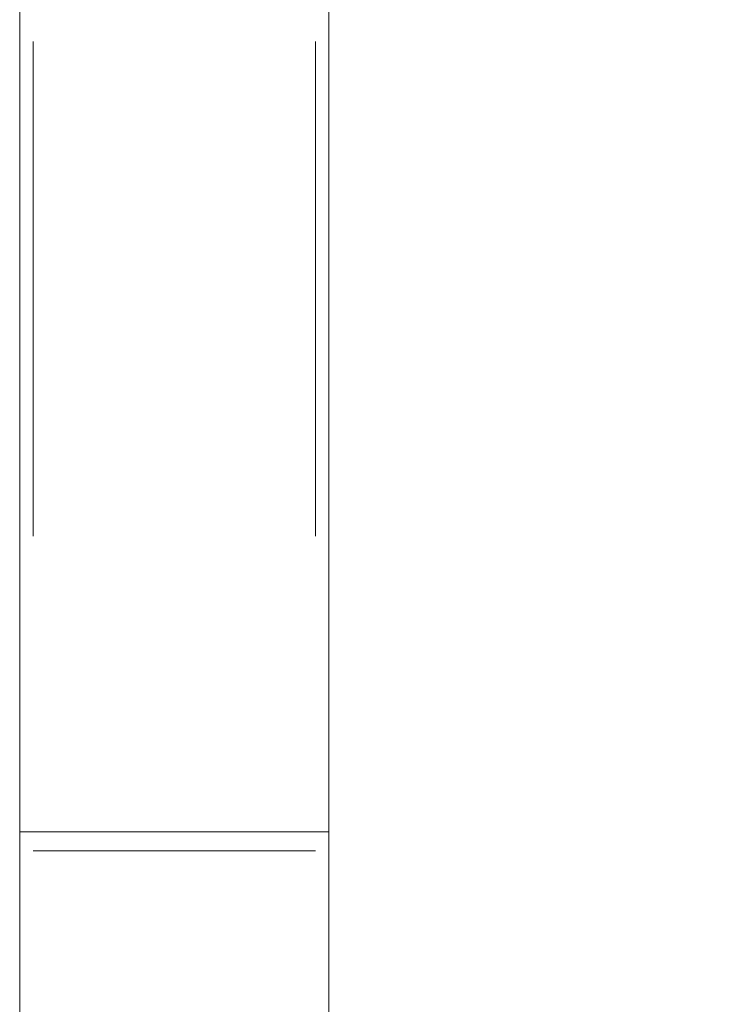
# Model space of a CAD drawing. Units: inches. Extents: x 2.53 to 9.04, y 0.58 to 7.96.
# Drawn here: x 3.93 to 4.08, y 6.7 to 6.9 of the extents above; entities that cross this region are included whole.
import ezdxf

# ---------------------------------------------------------------- set-up
doc = ezdxf.new("R2010")
doc.units = ezdxf.units.IN
doc.header["$MEASUREMENT"] = 0
doc.linetypes.add('HIDDEN', pattern=[0.075, 0.05, -0.025])
doc.styles.add('SLDTEXTSTYLE0', font='TXT', dxfattribs={"width": 0.75})
doc.dimstyles.new('SLDDIMSTYLE0', dxfattribs={"dimtxt": 0.125, "dimasz": 0.13, "dimexe": 0, "dimexo": 0.0625, "dimgap": 0.03125, "dimtad": 0, "dimtih": 1, "dimtoh": 1, "dimlfac": 24, "dimrnd": 1e-09, "dimzin": 4, "dimdsep": 46, "dimtxsty": 'SLDTEXTSTYLE0', "dimsah": 1, "dimcen": 0.09, "dimadec": 0, "dimazin": 1, "dimtfac": 1, "dimtdec": 3, "dimtofl": 0, "dimtmove": 0, "dimatfit": 3, "dimfxl": 0, "dimfrac": 2, "dimtolj": 1, "dimtzin": 12, "dimarcsym": 0})
doc.dimstyles.new('SLDDIMSTYLE2', dxfattribs={"dimtxt": 0.125, "dimasz": 0.13, "dimexe": 0, "dimexo": 0.0625, "dimgap": 0.03125, "dimtad": 0, "dimtih": 1, "dimtoh": 1, "dimlfac": 24, "dimrnd": 1e-09, "dimzin": 12, "dimdsep": 46, "dimtxsty": 'SLDTEXTSTYLE0', "dimsah": 1, "dimcen": 0.09, "dimadec": 0, "dimazin": 3, "dimtfac": 1, "dimtdec": 3, "dimtofl": 0, "dimtmove": 0, "dimatfit": 3, "dimfxl": 0, "dimfrac": 2, "dimtolj": 1, "dimtzin": 12, "dimarcsym": 0})

# ---------------------------------------------------------------- blocks, each defined once
blk = doc.blocks.new('_D_5')
at = {"color": 7, "linetype": 'Continuous', "lineweight": 0}
for p, q in [((4.01533, 7.85577), (5.32205, 7.85577)), ((5.19705, 7.85577), (5.19705, 7.28621)), ((5.19705, 6.52776), (5.19705, 7.08777)), ((4.76533, 6.52776), (5.32205, 6.52776))]:
    blk.add_line(p, q, dxfattribs=at)
for points in [[(5.19705, 7.85577), (5.17705, 7.72577), (5.21705, 7.72577)], [(5.19705, 6.52776), (5.21705, 6.65776), (5.17705, 6.65776)]]:
    blk.add_solid(points, dxfattribs=at)
at = {"color": 7, "linetype": 'Continuous', "lineweight": 0, "insert": (4.98924, 7.24891), "char_height": 0.125, "attachment_point": 1, "style": 'SLDTEXTSTYLE0'}
blk.add_mtext('31.87', dxfattribs=at)
blk = doc.blocks.new('_D_6')
at = {"color": 7, "linetype": 'Continuous', "lineweight": 0}
for p, q in [((4.01533, 7.85577), (5.80052, 7.85577)), ((5.67552, 7.85577), (5.67552, 6.58165)), ((5.67552, 5.50985), (5.67552, 6.38321)), ((4.01533, 5.50985), (5.80052, 5.50985))]:
    blk.add_line(p, q, dxfattribs=at)
for points in [[(5.67552, 7.85577), (5.65552, 7.72577), (5.69552, 7.72577)], [(5.67552, 5.50985), (5.69552, 5.63985), (5.65552, 5.63985)]]:
    blk.add_solid(points, dxfattribs=at)
at = {"color": 7, "linetype": 'Continuous', "lineweight": 0, "insert": (5.4677, 6.54435), "char_height": 0.125, "attachment_point": 1, "style": 'SLDTEXTSTYLE0'}
blk.add_mtext('56.30', dxfattribs=at)

msp = doc.modelspace()

# ---------------------------------------------------------------- linework, layer by layer
at = {"color": 7, "linetype": 'Continuous', "lineweight": 15}
for p, q in [((3.934075, 7.298597), (3.934075, 6.60068)), ((3.996575, 7.298597), (3.996575, 6.60068))]:
    msp.add_line(p, q, dxfattribs=at)
at = {"color": 7, "linetype": 'HIDDEN', "lineweight": 0}
for p, q in [((3.936784, 7.298597), (3.936784, 6.60068)), ((3.993867, 7.298597), (3.993867, 6.60068)), ((3.934075, 6.738804), (3.996575, 6.738804)), ((3.936784, 6.734974), (3.993867, 6.734974))]:
    msp.add_line(p, q, dxfattribs=at)

# ---------------------------------------------------------------- dimensions: what is measured, and where the dimension line sits
at = {"color": 7, "linetype": 'Continuous', "lineweight": 0}
for base, p1, p2, dimstyle, picture, middle in [((5.197048, 7.855775), (4.715325, 6.527764), (3.965325, 7.855775), 'SLDDIMSTYLE2', '_D_5', (5.197048, 7.186993)), ((5.675515, 5.509847), (3.965325, 7.855775), (3.965325, 5.509847), 'SLDDIMSTYLE0', '_D_6', (5.675515, 6.48243))]:
    dim = msp.add_linear_dim(base=base, p1=p1, p2=p2, angle=90, dimstyle=dimstyle, dxfattribs=at)
    dim.commit()
    dim.dimension.update_dxf_attribs({"geometry": picture, "text_midpoint": middle, "dimtype": 160})

doc.saveas('drawing.dxf')
